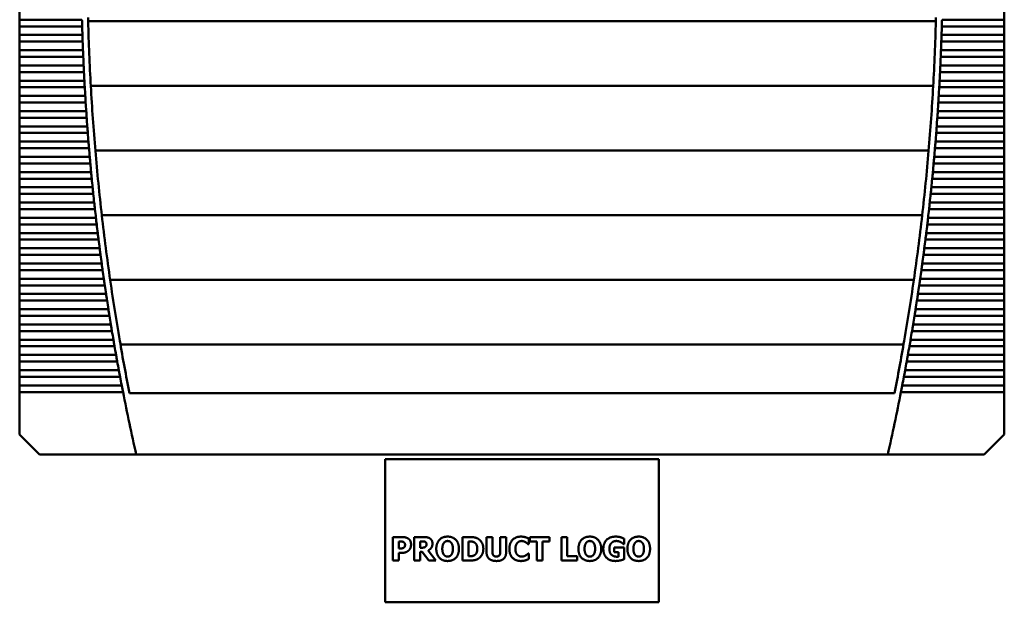
# Model space of a CAD drawing. Units: inches. Extents: x 4 to 172, y 2 to 134.
# Drawn here: x 22 to 35, y 101 to 108 of the extents above; entities that cross this region are included whole.
import ezdxf

# ---------------------------------------------------------------- set-up
doc = ezdxf.new("R2010")
doc.units = ezdxf.units.IN
doc.header["$LTSCALE"] = 8
doc.header["$MEASUREMENT"] = 0
doc.layers.add('Visible (ANSI)', color=7, linetype='Continuous', lineweight=50)

msp = doc.modelspace()

# ---------------------------------------------------------------- linework, layer by layer
at = {"layer": 'Visible (ANSI)'}
for p, q in [((22.268, 108.077), (22.268, 107.967)), ((34.867, 107.967), (34.867, 108.077)), ((22.268, 107.967), (22.268, 107.882)), ((23.065, 107.967), (22.268, 107.967)), ((22.268, 107.882), (22.268, 107.772)), ((22.268, 107.882), (23.068, 107.882)), ((23.145, 107.946), (33.991, 107.946)), ((34.068, 107.882), (34.867, 107.882)), ((34.867, 107.967), (34.07, 107.967)), ((34.867, 107.967), (34.867, 107.882)), ((34.867, 107.772), (34.867, 107.882)), ((22.268, 107.772), (22.268, 107.687)), ((23.071, 107.772), (22.268, 107.772)), ((34.867, 107.772), (34.064, 107.772)), ((34.867, 107.772), (34.867, 107.687)), ((22.268, 107.687), (22.268, 107.577)), ((22.268, 107.687), (23.074, 107.687)), ((34.061, 107.687), (34.867, 107.687)), ((34.867, 107.577), (34.867, 107.687)), ((22.268, 107.577), (22.268, 107.492)), ((23.078, 107.577), (22.268, 107.577)), ((22.268, 107.492), (22.268, 107.382)), ((22.268, 107.492), (23.082, 107.492)), ((34.054, 107.492), (34.867, 107.492)), ((34.867, 107.577), (34.057, 107.577)), ((34.867, 107.577), (34.867, 107.492)), ((34.867, 107.382), (34.867, 107.492)), ((22.268, 107.382), (22.268, 107.297)), ((23.086, 107.382), (22.268, 107.382)), ((34.867, 107.382), (34.049, 107.382)), ((34.867, 107.382), (34.867, 107.297)), ((22.268, 107.297), (22.268, 107.187)), ((22.268, 107.297), (23.091, 107.297)), ((34.045, 107.297), (34.867, 107.297)), ((34.867, 107.187), (34.867, 107.297)), ((22.268, 107.187), (22.268, 107.103)), ((23.096, 107.187), (22.268, 107.187)), ((22.268, 107.103), (22.268, 106.992)), ((22.268, 107.103), (23.101, 107.103)), ((23.179, 107.119), (33.957, 107.119)), ((34.035, 107.103), (34.867, 107.103)), ((34.867, 107.187), (34.039, 107.187)), ((34.867, 107.187), (34.867, 107.103)), ((34.867, 106.992), (34.867, 107.103)), ((22.268, 106.992), (22.268, 106.908)), ((23.107, 106.992), (22.268, 106.992)), ((34.867, 106.992), (34.028, 106.992)), ((34.867, 106.992), (34.867, 106.908)), ((22.268, 106.908), (22.268, 106.798)), ((22.268, 106.908), (23.112, 106.908)), ((34.023, 106.908), (34.867, 106.908)), ((34.867, 106.798), (34.867, 106.908)), ((22.268, 106.798), (22.268, 106.713)), ((23.12, 106.798), (22.268, 106.798)), ((22.268, 106.713), (22.268, 106.603)), ((22.268, 106.713), (23.125, 106.713)), ((34.01, 106.713), (34.867, 106.713)), ((34.867, 106.798), (34.016, 106.798)), ((34.867, 106.798), (34.867, 106.713)), ((34.867, 106.603), (34.867, 106.713)), ((22.268, 106.603), (22.268, 106.518)), ((23.133, 106.603), (22.268, 106.603)), ((34.867, 106.603), (34.002, 106.603)), ((34.867, 106.603), (34.867, 106.518)), ((22.268, 106.518), (22.268, 106.408)), ((22.268, 106.518), (23.14, 106.518)), ((33.996, 106.518), (34.867, 106.518)), ((34.867, 106.408), (34.867, 106.518)), ((22.268, 106.408), (22.268, 106.323)), ((23.148, 106.408), (22.268, 106.408)), ((34.867, 106.408), (33.987, 106.408)), ((34.867, 106.408), (34.867, 106.323)), ((22.268, 106.323), (22.268, 106.213)), ((22.268, 106.323), (23.155, 106.323)), ((22.268, 106.213), (22.268, 106.128)), ((23.165, 106.213), (22.268, 106.213)), ((23.237, 106.293), (33.898, 106.293)), ((34.867, 106.213), (33.971, 106.213)), ((33.98, 106.323), (34.867, 106.323)), ((34.867, 106.213), (34.867, 106.323)), ((34.867, 106.213), (34.867, 106.128)), ((22.268, 106.128), (22.268, 106.018)), ((22.268, 106.128), (23.172, 106.128)), ((33.963, 106.128), (34.867, 106.128)), ((34.867, 106.018), (34.867, 106.128)), ((22.268, 106.018), (22.268, 105.933)), ((23.183, 106.018), (22.268, 106.018)), ((34.867, 106.018), (33.953, 106.018)), ((34.867, 106.018), (34.867, 105.933)), ((22.268, 105.933), (22.268, 105.823)), ((22.268, 105.933), (23.191, 105.933)), ((33.945, 105.933), (34.867, 105.933)), ((34.867, 105.823), (34.867, 105.933)), ((22.268, 105.823), (22.268, 105.738)), ((23.202, 105.823), (22.268, 105.823)), ((22.268, 105.738), (22.268, 105.628)), ((22.268, 105.738), (23.21, 105.738)), ((33.925, 105.738), (34.867, 105.738)), ((34.867, 105.823), (33.934, 105.823)), ((34.867, 105.823), (34.867, 105.738)), ((34.867, 105.628), (34.867, 105.738)), ((22.268, 105.628), (22.268, 105.543)), ((23.222, 105.628), (22.268, 105.628)), ((34.867, 105.628), (33.913, 105.628)), ((34.867, 105.628), (34.867, 105.543)), ((22.268, 105.543), (22.268, 105.433)), ((22.268, 105.543), (23.231, 105.543)), ((23.319, 105.466), (33.816, 105.466)), ((33.904, 105.543), (34.867, 105.543)), ((34.867, 105.433), (34.867, 105.543)), ((22.268, 105.433), (22.268, 105.349)), ((23.244, 105.433), (22.268, 105.433)), ((22.268, 105.349), (22.268, 105.238)), ((22.268, 105.349), (23.254, 105.349)), ((33.882, 105.349), (34.867, 105.349)), ((34.867, 105.433), (33.891, 105.433)), ((34.867, 105.433), (34.867, 105.349)), ((34.867, 105.238), (34.867, 105.349)), ((22.268, 105.238), (22.268, 105.154)), ((23.267, 105.238), (22.268, 105.238)), ((34.867, 105.238), (33.868, 105.238)), ((34.867, 105.238), (34.867, 105.154)), ((22.268, 105.154), (22.268, 105.044)), ((22.268, 105.154), (23.278, 105.154)), ((33.858, 105.154), (34.867, 105.154)), ((34.867, 105.044), (34.867, 105.154)), ((22.268, 105.044), (22.268, 104.959)), ((23.292, 105.044), (22.268, 105.044)), ((22.268, 104.959), (22.268, 104.849)), ((22.268, 104.959), (23.303, 104.959)), ((33.833, 104.959), (34.867, 104.959)), ((34.867, 105.044), (33.844, 105.044)), ((34.867, 105.044), (34.867, 104.959)), ((34.867, 104.849), (34.867, 104.959)), ((22.268, 104.849), (22.268, 104.764)), ((23.317, 104.849), (22.268, 104.849)), ((34.867, 104.849), (33.818, 104.849)), ((34.867, 104.849), (34.867, 104.764)), ((22.268, 104.764), (22.268, 104.654)), ((22.268, 104.764), (23.329, 104.764)), ((33.806, 104.764), (34.867, 104.764)), ((34.867, 104.654), (34.867, 104.764)), ((22.268, 104.654), (22.268, 104.569)), ((23.345, 104.654), (22.268, 104.654)), ((22.268, 104.569), (22.268, 104.459)), ((22.268, 104.569), (23.357, 104.569)), ((23.426, 104.639), (33.709, 104.639)), ((33.778, 104.569), (34.867, 104.569)), ((34.867, 104.654), (33.791, 104.654)), ((34.867, 104.654), (34.867, 104.569)), ((34.867, 104.459), (34.867, 104.569)), ((22.268, 104.459), (22.268, 104.374)), ((23.373, 104.459), (22.268, 104.459)), ((34.867, 104.459), (33.762, 104.459)), ((34.867, 104.459), (34.867, 104.374)), ((22.268, 104.374), (22.268, 104.264)), ((22.268, 104.374), (23.386, 104.374)), ((33.749, 104.374), (34.867, 104.374)), ((34.867, 104.264), (34.867, 104.374)), ((22.268, 104.264), (22.268, 104.179)), ((23.403, 104.264), (22.268, 104.264)), ((34.867, 104.264), (33.732, 104.264)), ((34.867, 104.264), (34.867, 104.179)), ((22.268, 104.179), (22.268, 104.069)), ((22.268, 104.179), (23.417, 104.179)), ((22.268, 104.069), (22.268, 103.984)), ((23.435, 104.069), (22.268, 104.069)), ((34.867, 104.069), (33.701, 104.069)), ((33.719, 104.179), (34.867, 104.179)), ((34.867, 104.069), (34.867, 104.179)), ((34.867, 104.069), (34.867, 103.984)), ((22.268, 103.984), (22.268, 103.874)), ((22.268, 103.984), (23.449, 103.984)), ((33.687, 103.984), (34.867, 103.984)), ((34.867, 103.874), (34.867, 103.984)), ((22.268, 103.874), (22.268, 103.79)), ((23.467, 103.874), (22.268, 103.874)), ((23.558, 103.812), (33.577, 103.812)), ((34.867, 103.874), (33.668, 103.874)), ((34.867, 103.874), (34.867, 103.79)), ((22.268, 103.79), (22.268, 103.679)), ((22.268, 103.79), (23.482, 103.79)), ((33.653, 103.79), (34.867, 103.79)), ((34.867, 103.679), (34.867, 103.79)), ((22.268, 103.679), (22.268, 103.595)), ((23.502, 103.679), (22.268, 103.679)), ((22.268, 103.595), (22.268, 103.485)), ((22.268, 103.595), (23.517, 103.595)), ((33.618, 103.595), (34.867, 103.595)), ((34.867, 103.679), (33.634, 103.679)), ((34.867, 103.679), (34.867, 103.595)), ((34.867, 103.485), (34.867, 103.595)), ((22.268, 103.485), (22.268, 103.4)), ((23.537, 103.485), (22.268, 103.485)), ((34.867, 103.485), (33.598, 103.485)), ((34.867, 103.485), (34.867, 103.4)), ((22.268, 103.4), (22.268, 103.29)), ((22.268, 103.4), (23.553, 103.4)), ((33.582, 103.4), (34.867, 103.4)), ((34.867, 103.29), (34.867, 103.4)), ((22.268, 103.29), (22.268, 103.205)), ((23.574, 103.29), (22.268, 103.29)), ((22.268, 103.205), (22.268, 102.661)), ((22.268, 103.205), (23.591, 103.205)), ((23.673, 103.192), (33.462, 103.192)), ((33.545, 103.205), (34.867, 103.205)), ((34.867, 103.29), (33.561, 103.29)), ((34.867, 103.29), (34.867, 103.205)), ((34.867, 102.661), (34.867, 103.205)), ((22.268, 102.661), (22.524, 102.405)), ((34.611, 102.405), (34.867, 102.661)), ((22.524, 102.405), (23.76, 102.405)), ((23.76, 102.405), (33.376, 102.405)), ((30.445, 102.346), (26.945, 102.346)), ((26.945, 102.346), (26.945, 100.516)), ((30.445, 100.516), (30.445, 102.346)), ((33.376, 102.405), (34.611, 102.405)), ((27.045, 101.05), (27.045, 101.35)), ((27.045, 101.35), (27.162, 101.35)), ((27.121, 101.294), (27.121, 101.204)), ((27.132, 101.294), (27.121, 101.294)), ((27.317, 101.05), (27.317, 101.35)), ((27.317, 101.35), (27.437, 101.35)), ((27.417, 101.295), (27.391, 101.295)), ((27.391, 101.295), (27.391, 101.214)), ((27.934, 101.05), (27.934, 101.35)), ((27.934, 101.35), (28.027, 101.35)), ((28.011, 101.294), (28.009, 101.294)), ((28.009, 101.294), (28.009, 101.106)), ((28.242, 101.158), (28.242, 101.35)), ((28.242, 101.35), (28.317, 101.35)), ((28.317, 101.35), (28.317, 101.163)), ((28.418, 101.163), (28.418, 101.35)), ((28.418, 101.35), (28.493, 101.35)), ((28.493, 101.35), (28.493, 101.159)), ((28.782, 101.331), (28.782, 101.259)), ((28.795, 101.293), (28.795, 101.35)), ((28.795, 101.35), (29.048, 101.35)), ((28.884, 101.293), (28.795, 101.293)), ((28.884, 101.05), (28.884, 101.293)), ((29.048, 101.293), (28.959, 101.293)), ((28.959, 101.293), (28.959, 101.05)), ((29.048, 101.35), (29.048, 101.293)), ((29.2, 101.05), (29.2, 101.35)), ((29.2, 101.35), (29.275, 101.35)), ((29.275, 101.35), (29.275, 101.107)), ((30.003, 101.329), (30.003, 101.259)), ((27.121, 101.204), (27.126, 101.204)), ((27.391, 101.214), (27.413, 101.214)), ((27.493, 101.178), (27.594, 101.05)), ((28.782, 101.259), (28.774, 101.259)), ((29.873, 101.159), (29.873, 101.215)), ((29.873, 101.215), (30.004, 101.215)), ((30.003, 101.259), (29.996, 101.259)), ((30.004, 101.215), (30.004, 101.067)), ((27.121, 101.05), (27.045, 101.05)), ((27.16, 101.148), (27.121, 101.148)), ((27.121, 101.148), (27.121, 101.05)), ((27.391, 101.05), (27.317, 101.05)), ((27.419, 101.16), (27.391, 101.16)), ((27.391, 101.16), (27.391, 101.05)), ((27.502, 101.05), (27.419, 101.16)), ((27.594, 101.05), (27.502, 101.05)), ((28.028, 101.05), (27.934, 101.05)), ((28.009, 101.106), (28.011, 101.106)), ((28.775, 101.14), (28.782, 101.14)), ((28.782, 101.14), (28.782, 101.07)), ((28.959, 101.05), (28.884, 101.05)), ((29.4, 101.05), (29.2, 101.05)), ((29.275, 101.107), (29.4, 101.107)), ((29.4, 101.107), (29.4, 101.05)), ((29.931, 101.159), (29.873, 101.159)), ((29.931, 101.099), (29.931, 101.159)), ((26.945, 100.516), (30.445, 100.516))]:
    msp.add_line(p, q, dxfattribs=at)
for centre, radius, start, end in [((51.599, 108.704), 28.465, 181.4266, 183.0921), ((5.536, 108.704), 28.465, 356.9079, 358.5734), ((51.599, 108.704), 28.543, 181.6501, 181.8712), ((5.536, 108.704), 28.543, 358.1288, 358.3499), ((51.599, 108.704), 28.543, 182.0415, 182.2626), ((5.536, 108.704), 28.543, 357.7374, 357.9585), ((51.599, 108.704), 28.543, 182.433, 182.6542), ((5.536, 108.704), 28.543, 357.3458, 357.567), ((51.599, 108.704), 28.543, 182.8246, 183.0459), ((5.536, 108.704), 28.543, 356.9541, 357.1754), ((51.599, 108.704), 28.543, 183.2163, 183.4377), ((51.599, 108.704), 28.465, 183.0921, 184.7603), ((5.536, 108.704), 28.465, 355.2397, 356.9079), ((5.536, 108.704), 28.543, 356.5623, 356.7837), ((51.599, 108.704), 28.543, 183.6082, 183.8297), ((5.536, 108.704), 28.543, 356.1703, 356.3918), ((51.599, 108.704), 28.543, 184.0003, 184.2218), ((5.536, 108.704), 28.543, 355.7782, 355.9997), ((51.599, 108.704), 28.543, 184.3925, 184.6142), ((5.536, 108.704), 28.543, 355.3858, 355.6075), ((51.599, 108.704), 28.465, 184.7603, 186.4325), ((5.536, 108.704), 28.465, 353.5675, 355.2397), ((51.599, 108.704), 28.543, 184.785, 185.0067), ((5.536, 108.704), 28.543, 354.9933, 355.215), ((51.599, 108.704), 28.543, 185.1777, 185.3996), ((5.536, 108.704), 28.543, 354.6004, 354.8223), ((51.599, 108.704), 28.543, 185.5706, 185.7926), ((5.536, 108.704), 28.543, 354.2074, 354.4294), ((51.599, 108.704), 28.543, 185.9638, 186.186), ((5.536, 108.704), 28.543, 353.814, 354.0362), ((51.599, 108.704), 28.543, 186.3572, 186.5796), ((51.599, 108.704), 28.465, 186.4325, 188.1103), ((5.536, 108.704), 28.465, 351.8897, 353.5675), ((5.536, 108.704), 28.543, 353.4204, 353.6428), ((51.599, 108.704), 28.543, 186.751, 186.9735), ((5.536, 108.704), 28.543, 353.0265, 353.249), ((51.599, 108.704), 28.543, 187.1451, 187.3678), ((5.536, 108.704), 28.543, 352.6322, 352.8549), ((51.599, 108.704), 28.543, 187.5395, 187.7624), ((5.536, 108.704), 28.543, 352.2376, 352.4605), ((51.599, 108.704), 28.543, 187.9343, 188.1574), ((5.536, 108.704), 28.543, 351.8426, 352.0657), ((51.599, 108.704), 28.543, 188.3295, 188.5528), ((51.599, 108.704), 28.465, 188.1103, 189.7951), ((5.536, 108.704), 28.465, 350.2049, 351.8897), ((5.536, 108.704), 28.543, 351.4472, 351.6705), ((51.599, 108.704), 28.543, 188.725, 188.9486), ((5.536, 108.704), 28.543, 351.0514, 351.275), ((51.599, 108.704), 28.543, 189.121, 189.3449), ((5.536, 108.704), 28.543, 350.6551, 350.879), ((51.599, 108.704), 28.543, 189.5174, 189.7415), ((5.536, 108.704), 28.543, 350.2585, 350.4826), ((51.599, 108.704), 28.465, 189.7951, 191.1651), ((5.536, 108.704), 28.465, 348.8349, 350.2049), ((51.599, 108.704), 28.543, 189.9143, 190.1387), ((5.536, 108.704), 28.543, 349.8613, 350.0857), ((51.599, 108.704), 28.543, 190.3117, 190.5363), ((5.536, 108.704), 28.543, 349.4637, 349.6883), ((51.599, 108.704), 28.543, 190.7095, 190.9345), ((5.536, 108.704), 28.543, 349.0655, 349.2905), ((51.599, 108.704), 28.543, 191.1079, 192.7495), ((5.536, 108.704), 28.543, 347.2505, 348.8921)]:
    msp.add_arc(centre, radius, start, end, dxfattribs=at)
for points, degree in [([(23.065, 107.967), (23.066, 107.953), (23.066, 107.938), (23.067, 107.924)], 3), ([(23.067, 107.924), (23.067, 107.911), (23.067, 107.896), (23.068, 107.882)], 3), ([(34.068, 107.882), (34.068, 107.896), (34.068, 107.911), (34.069, 107.924)], 3), ([(34.069, 107.924), (34.069, 107.938), (34.07, 107.953), (34.07, 107.967)], 3), ([(23.071, 107.772), (23.072, 107.758), (23.072, 107.743), (23.073, 107.73)], 3), ([(23.073, 107.73), (23.073, 107.716), (23.073, 107.701), (23.074, 107.687)], 3), ([(34.061, 107.687), (34.062, 107.701), (34.062, 107.716), (34.063, 107.73)], 3), ([(34.063, 107.73), (34.063, 107.743), (34.064, 107.758), (34.064, 107.772)], 3), ([(23.078, 107.577), (23.079, 107.563), (23.079, 107.549), (23.08, 107.535)], 3), ([(23.08, 107.535), (23.08, 107.521), (23.081, 107.506), (23.082, 107.492)], 3), ([(34.054, 107.492), (34.054, 107.506), (34.055, 107.521), (34.056, 107.535)], 3), ([(34.056, 107.535), (34.056, 107.549), (34.057, 107.563), (34.057, 107.577)], 3), ([(23.086, 107.382), (23.087, 107.368), (23.088, 107.354), (23.088, 107.34)], 3), ([(23.088, 107.34), (23.089, 107.326), (23.09, 107.311), (23.091, 107.297)], 3), ([(34.045, 107.297), (34.045, 107.311), (34.046, 107.326), (34.047, 107.34)], 3), ([(34.047, 107.34), (34.048, 107.354), (34.048, 107.368), (34.049, 107.382)], 3), ([(23.096, 107.187), (23.097, 107.174), (23.098, 107.159), (23.098, 107.145)], 3), ([(23.098, 107.145), (23.099, 107.131), (23.1, 107.116), (23.101, 107.103)], 3), ([(34.035, 107.103), (34.035, 107.116), (34.036, 107.131), (34.037, 107.145)], 3), ([(34.037, 107.145), (34.038, 107.159), (34.038, 107.174), (34.039, 107.187)], 3), ([(23.107, 106.992), (23.108, 106.979), (23.109, 106.964), (23.11, 106.95)], 3), ([(34.026, 106.95), (34.026, 106.964), (34.027, 106.979), (34.028, 106.992)], 3), ([(23.11, 106.95), (23.111, 106.936), (23.112, 106.921), (23.112, 106.908)], 3), ([(34.023, 106.908), (34.024, 106.921), (34.025, 106.936), (34.026, 106.95)], 3), ([(23.12, 106.798), (23.121, 106.784), (23.122, 106.769), (23.122, 106.755)], 3), ([(23.122, 106.755), (23.123, 106.741), (23.124, 106.727), (23.125, 106.713)], 3), ([(34.01, 106.713), (34.011, 106.727), (34.012, 106.741), (34.013, 106.755)], 3), ([(34.013, 106.755), (34.014, 106.769), (34.015, 106.784), (34.016, 106.798)], 3), ([(23.133, 106.603), (23.134, 106.589), (23.135, 106.574), (23.136, 106.56)], 3), ([(33.999, 106.56), (34, 106.574), (34.001, 106.589), (34.002, 106.603)], 3), ([(23.136, 106.56), (23.138, 106.546), (23.139, 106.532), (23.14, 106.518)], 3), ([(33.996, 106.518), (33.997, 106.532), (33.998, 106.546), (33.999, 106.56)], 3), ([(23.148, 106.408), (23.149, 106.394), (23.151, 106.379), (23.152, 106.365)], 3), ([(23.152, 106.365), (23.153, 106.351), (23.154, 106.337), (23.155, 106.323)], 3), ([(33.98, 106.323), (33.981, 106.337), (33.982, 106.351), (33.984, 106.365)], 3), ([(33.984, 106.365), (33.985, 106.379), (33.986, 106.394), (33.987, 106.408)], 3), ([(23.165, 106.213), (23.166, 106.199), (23.167, 106.184), (23.169, 106.171)], 3), ([(33.967, 106.171), (33.968, 106.184), (33.969, 106.199), (33.971, 106.213)], 3), ([(23.169, 106.171), (23.17, 106.157), (23.171, 106.142), (23.172, 106.128)], 3), ([(33.963, 106.128), (33.964, 106.142), (33.966, 106.157), (33.967, 106.171)], 3), ([(23.183, 106.018), (23.184, 106.004), (23.185, 105.989), (23.187, 105.976)], 3), ([(23.187, 105.976), (23.188, 105.962), (23.189, 105.947), (23.191, 105.933)], 3), ([(33.945, 105.933), (33.946, 105.947), (33.947, 105.962), (33.949, 105.976)], 3), ([(33.949, 105.976), (33.95, 105.989), (33.952, 106.004), (33.953, 106.018)], 3), ([(23.202, 105.823), (23.203, 105.809), (23.205, 105.795), (23.206, 105.781)], 3), ([(23.206, 105.781), (23.207, 105.767), (23.209, 105.752), (23.21, 105.738)], 3), ([(33.925, 105.738), (33.926, 105.752), (33.928, 105.767), (33.929, 105.781)], 3), ([(33.929, 105.781), (33.931, 105.795), (33.932, 105.809), (33.934, 105.823)], 3), ([(23.222, 105.628), (23.224, 105.614), (23.225, 105.6), (23.227, 105.586)], 3), ([(23.227, 105.586), (23.228, 105.572), (23.23, 105.557), (23.231, 105.543)], 3), ([(33.904, 105.543), (33.906, 105.557), (33.907, 105.572), (33.909, 105.586)], 3), ([(33.909, 105.586), (33.91, 105.6), (33.912, 105.614), (33.913, 105.628)], 3), ([(23.244, 105.433), (23.245, 105.42), (23.247, 105.405), (23.249, 105.391)], 3), ([(23.249, 105.391), (23.25, 105.377), (23.252, 105.362), (23.254, 105.349)], 3), ([(33.882, 105.349), (33.883, 105.362), (33.885, 105.377), (33.887, 105.391)], 3), ([(33.887, 105.391), (33.888, 105.405), (33.89, 105.42), (33.891, 105.433)], 3), ([(23.267, 105.238), (23.269, 105.225), (23.271, 105.21), (23.272, 105.196)], 3), ([(33.863, 105.196), (33.865, 105.21), (33.867, 105.225), (33.868, 105.238)], 3), ([(23.272, 105.196), (23.274, 105.182), (23.276, 105.167), (23.278, 105.154)], 3), ([(33.858, 105.154), (33.86, 105.167), (33.861, 105.182), (33.863, 105.196)], 3), ([(23.292, 105.044), (23.293, 105.03), (23.295, 105.015), (23.297, 105.001)], 3), ([(23.297, 105.001), (23.299, 104.987), (23.301, 104.973), (23.303, 104.959)], 3), ([(33.833, 104.959), (33.835, 104.973), (33.836, 104.987), (33.838, 105.001)], 3), ([(33.838, 105.001), (33.84, 105.015), (33.842, 105.03), (33.844, 105.044)], 3), ([(23.317, 104.849), (23.319, 104.835), (23.321, 104.82), (23.323, 104.806)], 3), ([(33.812, 104.806), (33.814, 104.82), (33.816, 104.835), (33.818, 104.849)], 3), ([(23.323, 104.806), (23.325, 104.792), (23.327, 104.778), (23.329, 104.764)], 3), ([(33.806, 104.764), (33.808, 104.778), (33.81, 104.792), (33.812, 104.806)], 3), ([(23.345, 104.654), (23.347, 104.64), (23.349, 104.625), (23.351, 104.611)], 3), ([(23.351, 104.611), (23.353, 104.598), (23.355, 104.583), (23.357, 104.569)], 3), ([(33.778, 104.569), (33.78, 104.583), (33.783, 104.598), (33.785, 104.611)], 3), ([(33.785, 104.611), (33.787, 104.625), (33.789, 104.64), (33.791, 104.654)], 3), ([(23.373, 104.459), (23.375, 104.445), (23.378, 104.43), (23.38, 104.417)], 3), ([(33.756, 104.417), (33.758, 104.43), (33.76, 104.445), (33.762, 104.459)], 3), ([(23.38, 104.417), (23.382, 104.403), (23.384, 104.388), (23.386, 104.374)], 3), ([(33.749, 104.374), (33.751, 104.388), (33.754, 104.403), (33.756, 104.417)], 3), ([(23.403, 104.264), (23.405, 104.25), (23.408, 104.236), (23.41, 104.222)], 3), ([(23.41, 104.222), (23.412, 104.208), (23.415, 104.193), (23.417, 104.179)], 3), ([(33.719, 104.179), (33.721, 104.193), (33.723, 104.208), (33.725, 104.222)], 3), ([(33.725, 104.222), (33.728, 104.236), (33.73, 104.25), (33.732, 104.264)], 3), ([(23.435, 104.069), (23.437, 104.055), (23.439, 104.041), (23.442, 104.027)], 3), ([(33.694, 104.027), (33.696, 104.041), (33.698, 104.055), (33.701, 104.069)], 3), ([(23.442, 104.027), (23.444, 104.013), (23.446, 103.998), (23.449, 103.984)], 3), ([(33.687, 103.984), (33.689, 103.998), (33.691, 104.013), (33.694, 104.027)], 3), ([(23.467, 103.874), (23.47, 103.861), (23.472, 103.846), (23.475, 103.832)], 3), ([(23.475, 103.832), (23.477, 103.818), (23.48, 103.803), (23.482, 103.79)], 3), ([(33.653, 103.79), (33.656, 103.803), (33.658, 103.818), (33.661, 103.832)], 3), ([(33.661, 103.832), (33.663, 103.846), (33.666, 103.861), (33.668, 103.874)], 3), ([(23.502, 103.679), (23.504, 103.666), (23.507, 103.651), (23.509, 103.637)], 3), ([(23.509, 103.637), (23.512, 103.623), (23.514, 103.608), (23.517, 103.595)], 3), ([(33.618, 103.595), (33.621, 103.608), (33.624, 103.623), (33.626, 103.637)], 3), ([(33.626, 103.637), (33.629, 103.651), (33.631, 103.666), (33.634, 103.679)], 3), ([(23.537, 103.485), (23.54, 103.471), (23.542, 103.456), (23.545, 103.442)], 3), ([(23.545, 103.442), (23.548, 103.428), (23.55, 103.414), (23.553, 103.4)], 3), ([(33.582, 103.4), (33.585, 103.414), (33.588, 103.428), (33.59, 103.442)], 3), ([(33.59, 103.442), (33.593, 103.456), (33.596, 103.471), (33.598, 103.485)], 3), ([(23.574, 103.29), (23.577, 103.276), (23.58, 103.261), (23.582, 103.247)], 3), ([(23.582, 103.247), (23.585, 103.233), (23.588, 103.219), (23.591, 103.205)], 3), ([(33.545, 103.205), (33.547, 103.219), (33.55, 103.233), (33.553, 103.247)], 3), ([(33.553, 103.247), (33.556, 103.261), (33.559, 103.276), (33.561, 103.29)], 3), ([(27.178, 101.288), (27.168, 101.292), (27.148, 101.294), (27.132, 101.294)], 2), ([(27.162, 101.35), (27.188, 101.35), (27.225, 101.34), (27.241, 101.33)], 2), ([(27.241, 101.33), (27.258, 101.319), (27.276, 101.281), (27.276, 101.255)], 2), ([(27.454, 101.29), (27.447, 101.293), (27.43, 101.295), (27.417, 101.295)], 2), ([(27.437, 101.35), (27.462, 101.35), (27.499, 101.344), (27.515, 101.334)], 2), ([(27.515, 101.334), (27.531, 101.324), (27.55, 101.292), (27.55, 101.267)], 2), ([(27.599, 101.2), (27.599, 101.272), (27.676, 101.356), (27.744, 101.356)], 2), ([(27.744, 101.3), (27.73, 101.3), (27.707, 101.29), (27.697, 101.277)], 2), ([(27.744, 101.356), (27.811, 101.356), (27.889, 101.273), (27.889, 101.2)], 2), ([(27.791, 101.276), (27.781, 101.289), (27.757, 101.3), (27.744, 101.3)], 2), ([(28.083, 101.284), (28.068, 101.292), (28.034, 101.294), (28.011, 101.294)], 2), ([(28.027, 101.35), (28.058, 101.35), (28.113, 101.342), (28.138, 101.326)], 2), ([(28.138, 101.326), (28.167, 101.307), (28.201, 101.243), (28.201, 101.2)], 2), ([(28.534, 101.2), (28.534, 101.271), (28.613, 101.356), (28.681, 101.356)], 2), ([(28.693, 101.3), (28.676, 101.3), (28.649, 101.289), (28.637, 101.276)], 2), ([(28.681, 101.356), (28.698, 101.356), (28.727, 101.352), (28.74, 101.348)], 2), ([(28.742, 101.284), (28.731, 101.291), (28.706, 101.3), (28.693, 101.3)], 2), ([(28.74, 101.348), (28.75, 101.345), (28.774, 101.335), (28.782, 101.331)], 2), ([(29.418, 101.2), (29.418, 101.272), (29.496, 101.356), (29.564, 101.356)], 2), ([(29.564, 101.3), (29.55, 101.3), (29.527, 101.29), (29.517, 101.277)], 2), ([(29.564, 101.356), (29.631, 101.356), (29.709, 101.273), (29.709, 101.2)], 2), ([(29.611, 101.276), (29.601, 101.289), (29.577, 101.3), (29.564, 101.3)], 2), ([(29.736, 101.2), (29.736, 101.271), (29.82, 101.356), (29.893, 101.356)], 2), ([(29.903, 101.3), (29.884, 101.3), (29.852, 101.288), (29.84, 101.275)], 2), ([(29.893, 101.356), (29.931, 101.356), (29.978, 101.341), (30.003, 101.329)], 2), ([(29.961, 101.284), (29.949, 101.291), (29.92, 101.3), (29.903, 101.3)], 2), ([(30.044, 101.2), (30.044, 101.272), (30.121, 101.356), (30.189, 101.356)], 2), ([(30.189, 101.3), (30.175, 101.3), (30.152, 101.29), (30.142, 101.277)], 2), ([(30.189, 101.356), (30.256, 101.356), (30.334, 101.273), (30.334, 101.2)], 2), ([(30.236, 101.276), (30.226, 101.289), (30.202, 101.3), (30.189, 101.3)], 2), ([(27.126, 101.204), (27.137, 101.204), (27.156, 101.204), (27.163, 101.206)], 2), ([(27.163, 101.206), (27.169, 101.207), (27.182, 101.213), (27.186, 101.216)], 2), ([(27.199, 101.253), (27.199, 101.266), (27.187, 101.284), (27.178, 101.288)], 2), ([(27.186, 101.216), (27.194, 101.223), (27.199, 101.24), (27.199, 101.253)], 2), ([(27.25, 101.184), (27.243, 101.176), (27.224, 101.163), (27.213, 101.158)], 2), ([(27.276, 101.255), (27.276, 101.234), (27.263, 101.196), (27.25, 101.184)], 2), ([(27.413, 101.214), (27.429, 101.214), (27.451, 101.218), (27.458, 101.224)], 2), ([(27.473, 101.258), (27.473, 101.269), (27.464, 101.286), (27.454, 101.29)], 2), ([(27.458, 101.224), (27.466, 101.23), (27.473, 101.245), (27.473, 101.258)], 2), ([(27.55, 101.267), (27.55, 101.233), (27.519, 101.19), (27.493, 101.178)], 2), ([(27.744, 101.044), (27.676, 101.044), (27.599, 101.128), (27.599, 101.2)], 2), ([(27.697, 101.277), (27.688, 101.265), (27.676, 101.227), (27.676, 101.2)], 2), ([(27.676, 101.2), (27.676, 101.172), (27.687, 101.136), (27.697, 101.123)], 2), ([(27.889, 101.2), (27.889, 101.127), (27.811, 101.044), (27.744, 101.044)], 2), ([(27.811, 101.2), (27.811, 101.227), (27.8, 101.265), (27.791, 101.276)], 2), ([(27.791, 101.124), (27.801, 101.137), (27.811, 101.172), (27.811, 101.2)], 2), ([(28.124, 101.2), (28.124, 101.23), (28.104, 101.272), (28.083, 101.284)], 2), ([(28.086, 101.118), (28.105, 101.129), (28.124, 101.17), (28.124, 101.2)], 2), ([(28.201, 101.2), (28.201, 101.158), (28.165, 101.091), (28.137, 101.074)], 2), ([(28.68, 101.044), (28.613, 101.044), (28.534, 101.126), (28.534, 101.2)], 2), ([(28.637, 101.276), (28.626, 101.265), (28.611, 101.226), (28.611, 101.199)], 2), ([(28.611, 101.199), (28.611, 101.171), (28.626, 101.133), (28.638, 101.122)], 2), ([(28.774, 101.259), (28.769, 101.264), (28.752, 101.278), (28.742, 101.284)], 2), ([(29.564, 101.044), (29.496, 101.044), (29.418, 101.128), (29.418, 101.2)], 2), ([(29.517, 101.277), (29.508, 101.265), (29.496, 101.227), (29.496, 101.2)], 2), ([(29.496, 101.2), (29.496, 101.172), (29.507, 101.136), (29.517, 101.123)], 2), ([(29.709, 101.2), (29.709, 101.127), (29.631, 101.044), (29.564, 101.044)], 2), ([(29.631, 101.2), (29.631, 101.227), (29.62, 101.265), (29.611, 101.276)], 2), ([(29.611, 101.124), (29.621, 101.137), (29.631, 101.172), (29.631, 101.2)], 2), ([(29.891, 101.044), (29.82, 101.044), (29.736, 101.125), (29.736, 101.2)], 2), ([(29.84, 101.275), (29.828, 101.263), (29.814, 101.226), (29.814, 101.201)], 2), ([(29.814, 101.201), (29.814, 101.149), (29.867, 101.099), (29.912, 101.099)], 2), ([(29.996, 101.259), (29.991, 101.263), (29.97, 101.279), (29.961, 101.284)], 2), ([(30.189, 101.044), (30.121, 101.044), (30.044, 101.128), (30.044, 101.2)], 2), ([(30.142, 101.277), (30.133, 101.265), (30.121, 101.227), (30.121, 101.2)], 2), ([(30.121, 101.2), (30.121, 101.172), (30.132, 101.136), (30.142, 101.123)], 2), ([(30.334, 101.2), (30.334, 101.127), (30.256, 101.044), (30.189, 101.044)], 2), ([(30.256, 101.2), (30.256, 101.227), (30.245, 101.265), (30.236, 101.276)], 2), ([(30.236, 101.124), (30.246, 101.137), (30.256, 101.172), (30.256, 101.2)], 2), ([(27.213, 101.158), (27.202, 101.153), (27.176, 101.148), (27.16, 101.148)], 2), ([(27.697, 101.123), (27.706, 101.111), (27.731, 101.1), (27.744, 101.1)], 2), ([(27.744, 101.1), (27.757, 101.1), (27.782, 101.112), (27.791, 101.124)], 2), ([(28.011, 101.106), (28.036, 101.106), (28.071, 101.108), (28.086, 101.118)], 2), ([(28.137, 101.074), (28.113, 101.059), (28.059, 101.05), (28.028, 101.05)], 2), ([(28.368, 101.044), (28.307, 101.044), (28.242, 101.102), (28.242, 101.158)], 2), ([(28.317, 101.163), (28.317, 101.131), (28.341, 101.101), (28.368, 101.101)], 2), ([(28.368, 101.101), (28.394, 101.101), (28.418, 101.13), (28.418, 101.163)], 2), ([(28.493, 101.159), (28.493, 101.103), (28.43, 101.044), (28.368, 101.044)], 2), ([(28.638, 101.122), (28.65, 101.11), (28.679, 101.1), (28.693, 101.1)], 2), ([(28.74, 101.053), (28.726, 101.048), (28.702, 101.044), (28.68, 101.044)], 2), ([(28.693, 101.1), (28.708, 101.1), (28.735, 101.11), (28.744, 101.116)], 2), ([(28.782, 101.07), (28.774, 101.066), (28.752, 101.056), (28.74, 101.053)], 2), ([(28.744, 101.116), (28.754, 101.122), (28.77, 101.135), (28.775, 101.14)], 2), ([(29.517, 101.123), (29.526, 101.111), (29.551, 101.1), (29.564, 101.1)], 2), ([(29.564, 101.1), (29.577, 101.1), (29.602, 101.112), (29.611, 101.124)], 2), ([(30.004, 101.067), (29.984, 101.059), (29.921, 101.044), (29.891, 101.044)], 2), ([(29.912, 101.099), (29.916, 101.099), (29.927, 101.099), (29.931, 101.099)], 2), ([(30.142, 101.123), (30.151, 101.111), (30.176, 101.1), (30.189, 101.1)], 2), ([(30.189, 101.1), (30.202, 101.1), (30.227, 101.112), (30.236, 101.124)], 2)]:
    msp.add_open_spline(points, degree=degree, dxfattribs=at)

doc.saveas('drawing.dxf')
